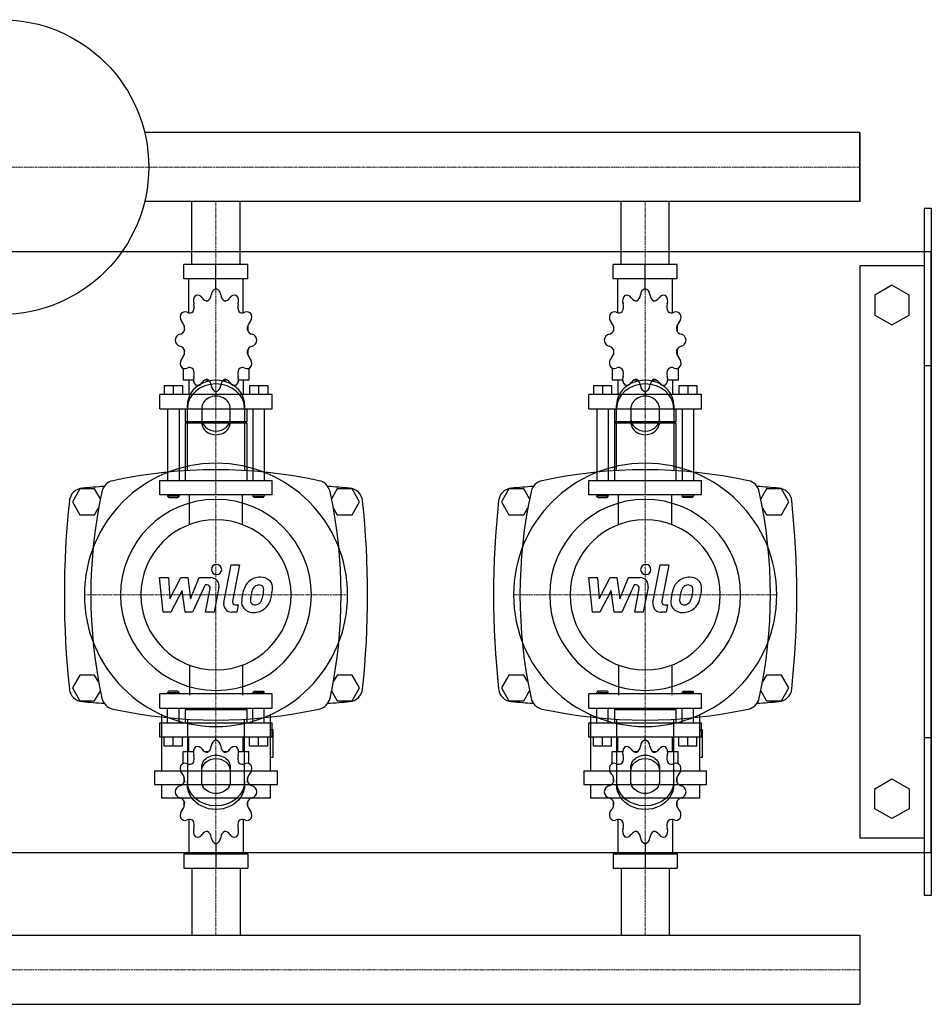
# Model space of a CAD drawing. Extents: x -330 to 950, y -316 to 372.
# Drawn here: x 313 to 950, y -316 to 372 of the extents above; entities that cross this region are included whole.
import ezdxf

# ---------------------------------------------------------------- set-up
doc = ezdxf.new("R2010")
doc.units = 0
doc.linetypes.add('DASHDOT', pattern=[1, 0.5, -0.25, 0, -0.25])
doc.layers.get('0').update_dxf_attribs({"color": 124})
doc.layers.add('CP_AXIS', color=143, linetype='DASHDOT', lineweight=18)
doc.layers.add('CP_DETAL', color=33, linetype='Continuous')

msp = doc.modelspace()

# ---------------------------------------------------------------- linework, layer by layer
for p, q in [((900, 293.15), (400.13, 293.15)), ((900, 244.85), (900, 293.15)), ((900, 293.15), (900, 293.15)), ((900, 293.15), (900, 244.85)), ((900, 293.15), (900, 244.85)), ((900, 244.85), (400.13, 244.85)), ((433.15, 201), (433.15, 244.85)), ((466.85, 201), (466.85, 244.85)), ((733.15, 201), (733.15, 244.85)), ((766.85, 201), (766.85, 244.85)), ((900, 244.85), (900, 244.85)), ((945, 240), (945, -240)), ((950, 240), (945, 240)), ((950, 240), (950, -240)), ((-300, 210), (950, 210)), ((950, -210), (950, 210)), ((472.37, 201), (427.63, 201)), ((427.63, 191), (427.63, 201)), ((450, 184), (450, 201)), ((472.37, 191), (472.37, 201)), ((772.37, 201), (727.63, 201)), ((727.63, 191), (727.63, 201)), ((750, 184), (750, 201)), ((772.37, 191), (772.37, 201)), ((900, 200), (900, -200)), ((945, 200), (900, 200)), ((472.37, 191), (427.63, 191)), ((430.92, 167.12), (430.92, 191)), ((450, 184), (450, 186)), ((469.08, 167.12), (469.08, 191)), ((772.37, 191), (727.63, 191)), ((730.92, 167.12), (730.92, 191)), ((750, 184), (750, 186)), ((769.08, 167.12), (769.08, 191)), ((922.5, 186.36), (910.5, 179.43)), ((934.5, 179.43), (922.5, 186.36)), ((910.5, 179.43), (910.5, 165.57)), ((934.5, 165.57), (934.5, 179.43)), ((910.5, 165.57), (922.5, 158.64)), ((922.5, 158.64), (934.5, 165.57)), ((427.81, 158.11), (427.75, 158)), ((427.85, 158), (427.75, 158)), ((427.75, 158), (427.75, 154.5)), ((472.25, 158), (472.15, 158)), ((472.19, 158.11), (472.25, 158)), ((472.25, 158), (472.25, 154.5)), ((727.81, 158.11), (727.75, 158)), ((727.85, 158), (727.75, 158)), ((727.75, 158), (727.75, 154.5)), ((772.25, 158), (772.15, 158)), ((772.19, 158.11), (772.25, 158)), ((772.25, 158), (772.25, 154.5)), ((427.75, 141.5), (427.75, 137.7)), ((427.75, 138), (427.85, 138)), ((427.81, 137.89), (427.75, 138)), ((472.15, 138), (472.25, 138)), ((472.19, 137.89), (472.25, 138)), ((472.25, 141.5), (472.25, 137.7)), ((727.75, 141.5), (727.75, 137.7)), ((727.75, 138), (727.85, 138)), ((727.81, 137.89), (727.75, 138)), ((772.15, 138), (772.25, 138)), ((772.19, 137.89), (772.25, 138)), ((772.25, 141.5), (772.25, 137.7)), ((426.95, 128.45), (426.95, 120)), ((473.05, 128.45), (473.05, 120)), ((726.95, 128.45), (726.95, 120)), ((773.05, 128.45), (773.05, 120)), ((950, 130), (945, 130)), ((434.26, 120), (426.95, 120)), ((430.92, 120), (430.92, 110)), ((444.83, 120), (441.81, 120)), ((458.19, 120), (455.17, 120)), ((473.05, 120), (465.74, 120)), ((469.08, 120), (469.08, 110)), ((734.26, 120), (726.95, 120)), ((730.92, 120), (730.92, 110)), ((744.83, 120), (741.81, 120)), ((758.19, 120), (755.17, 120)), ((773.05, 120), (765.74, 120)), ((769.08, 120), (769.08, 110)), ((413.84, 116.4), (426.55, 116.4)), ((413.84, 116.4), (413.84, 110)), ((420.19, 116.4), (420.19, 110)), ((426.55, 116.4), (426.55, 110)), ((450, 112), (450, 110)), ((473.45, 116.4), (473.45, 110)), ((473.45, 116.4), (486.16, 116.4)), ((479.81, 116.4), (479.81, 110)), ((486.16, 116.4), (486.16, 110)), ((713.84, 116.4), (726.55, 116.4)), ((713.84, 116.4), (713.84, 110)), ((720.19, 116.4), (720.19, 110)), ((726.55, 116.4), (726.55, 110)), ((750, 112), (750, 110)), ((773.45, 116.4), (773.45, 110)), ((773.45, 116.4), (786.16, 116.4)), ((779.81, 116.4), (779.81, 110)), ((786.16, 116.4), (786.16, 110)), ((489.34, 110), (410.66, 110)), ((410.66, 100), (410.66, 110)), ((489.34, 100), (489.34, 110)), ((789.34, 110), (710.66, 110)), ((710.66, 100), (710.66, 110)), ((789.34, 100), (789.34, 110)), ((410.66, 100), (489.34, 100)), ((416.22, 100), (416.22, 50)), ((424.17, 100), (424.17, 50)), ((428.54, 100), (428.54, 91)), ((430, 56.91), (430, 102.68)), ((440, 100.18), (440, 90.62)), ((460, 90.62), (460, 100.18)), ((470, 102.68), (470, 56.91)), ((471.46, 100), (471.46, 91)), ((475.83, 100), (475.83, 50)), ((483.78, 100), (483.78, 50)), ((710.66, 100), (789.34, 100)), ((716.22, 100), (716.22, 50)), ((724.17, 100), (724.17, 50)), ((728.54, 100), (728.54, 91)), ((730, 56.91), (730, 102.68)), ((740, 100.18), (740, 90.62)), ((760, 90.62), (760, 100.18)), ((770, 102.68), (770, 56.91)), ((771.46, 100), (771.46, 91)), ((775.83, 100), (775.83, 50)), ((783.78, 100), (783.78, 50)), ((471.46, 91), (428.54, 91)), ((429.33, 90), (428.54, 91)), ((471.46, 90), (428.54, 90)), ((428.54, 90), (428.54, 50)), ((470.67, 90), (471.46, 91)), ((471.46, 90), (471.46, 50)), ((771.46, 91), (728.54, 91)), ((729.33, 90), (728.54, 91)), ((771.46, 90), (728.54, 90)), ((728.54, 90), (728.54, 50)), ((770.67, 90), (771.46, 91)), ((771.46, 90), (771.46, 50)), ((410.66, 50), (489.34, 50)), ((410.66, 40), (410.66, 50)), ((489.34, 40), (489.34, 50)), ((710.66, 50), (789.34, 50)), ((710.66, 40), (710.66, 50)), ((789.34, 40), (789.34, 50)), ((354.8, 44), (349.61, 35)), ((365.2, 44), (354.8, 44)), ((369.18, 37.1), (365.2, 44)), ((534.8, 44), (530.82, 37.1)), ((545.2, 44), (534.8, 44)), ((550.39, 35), (545.2, 44)), ((654.8, 44), (649.61, 35)), ((665.2, 44), (654.8, 44)), ((669.18, 37.1), (665.2, 44)), ((834.8, 44), (830.82, 37.1)), ((845.2, 44), (834.8, 44)), ((850.39, 35), (845.2, 44)), ((349.61, 35), (354.8, 26)), ((489.34, 40), (410.66, 40)), ((416.22, 40), (416.22, 39)), ((424.17, 39), (416.22, 39)), ((417.02, 38), (416.22, 39)), ((417.02, 38), (423.37, 38)), ((423.37, 38), (424.17, 39)), ((424.17, 40), (424.17, 39)), ((475.83, 40), (475.83, 39)), ((475.83, 39), (483.78, 39)), ((476.63, 38), (475.83, 39)), ((482.98, 38), (476.63, 38)), ((482.98, 38), (483.78, 39)), ((483.78, 40), (483.78, 39)), ((545.2, 26), (550.39, 35)), ((649.61, 35), (654.8, 26)), ((789.34, 40), (710.66, 40)), ((716.22, 40), (716.22, 39)), ((724.17, 39), (716.22, 39)), ((717.02, 38), (716.22, 39)), ((717.02, 38), (723.37, 38)), ((723.37, 38), (724.17, 39)), ((724.17, 40), (724.17, 39)), ((775.83, 40), (775.83, 39)), ((775.83, 39), (783.78, 39)), ((776.63, 38), (775.83, 39)), ((782.98, 38), (776.63, 38)), ((782.98, 38), (783.78, 39)), ((783.78, 40), (783.78, 39)), ((845.2, 26), (850.39, 35)), ((365.2, 26), (367.98, 30.82)), ((532.02, 30.82), (534.8, 26)), ((665.2, 26), (667.98, 30.82)), ((832.02, 30.82), (834.8, 26)), ((354.8, 26), (365.2, 26)), ((534.8, 26), (545.2, 26)), ((654.8, 26), (665.2, 26)), ((834.8, 26), (845.2, 26)), ((354.8, -86), (349.61, -95)), ((365.2, -86), (354.8, -86)), ((367.98, -90.82), (365.2, -86)), ((534.8, -86), (532.02, -90.82)), ((545.2, -86), (534.8, -86)), ((550.39, -95), (545.2, -86)), ((654.8, -86), (649.61, -95)), ((665.2, -86), (654.8, -86)), ((667.98, -90.82), (665.2, -86)), ((834.8, -86), (832.02, -90.82)), ((845.2, -86), (834.8, -86)), ((850.39, -95), (845.2, -86)), ((349.61, -95), (354.8, -104)), ((545.2, -104), (550.39, -95)), ((649.61, -95), (654.8, -104)), ((845.2, -104), (850.39, -95)), ((365.2, -104), (369.18, -97.1)), ((489.34, -99.21), (410.66, -99.21)), ((410.66, -109.28), (410.66, -99.21)), ((417.02, -97.2), (416.22, -98.2)), ((416.22, -98.2), (424.17, -98.2)), ((416.22, -99.21), (416.22, -98.2)), ((423.37, -97.2), (417.02, -97.2)), ((423.37, -97.2), (424.17, -98.2)), ((424.17, -99.21), (424.17, -98.2)), ((476.63, -97.2), (475.83, -98.2)), ((483.78, -98.2), (475.83, -98.2)), ((475.83, -99.21), (475.83, -98.2)), ((476.63, -97.2), (482.98, -97.2)), ((482.98, -97.2), (483.78, -98.2)), ((483.78, -99.21), (483.78, -98.2)), ((489.34, -109.28), (489.34, -99.21)), ((530.82, -97.1), (534.8, -104)), ((665.2, -104), (669.18, -97.1)), ((789.34, -99.21), (710.66, -99.21)), ((710.66, -109.28), (710.66, -99.21)), ((717.02, -97.2), (716.22, -98.2)), ((716.22, -98.2), (724.17, -98.2)), ((716.22, -99.21), (716.22, -98.2)), ((723.37, -97.2), (717.02, -97.2)), ((723.37, -97.2), (724.17, -98.2)), ((724.17, -99.21), (724.17, -98.2)), ((776.63, -97.2), (775.83, -98.2)), ((783.78, -98.2), (775.83, -98.2)), ((775.83, -99.21), (775.83, -98.2)), ((776.63, -97.2), (782.98, -97.2)), ((782.98, -97.2), (783.78, -98.2)), ((783.78, -99.21), (783.78, -98.2)), ((789.34, -109.28), (789.34, -99.21)), ((830.82, -97.1), (834.8, -104)), ((354.8, -104), (365.2, -104)), ((410.66, -109.28), (489.34, -109.28)), ((416.22, -119.34), (416.22, -109.28)), ((424.17, -119.34), (424.17, -109.28)), ((429.33, -109.28), (428.54, -110.28)), ((470.67, -109.28), (471.46, -110.28)), ((475.83, -119.34), (475.83, -109.28)), ((483.78, -119.34), (483.78, -109.28)), ((534.8, -104), (545.2, -104)), ((654.8, -104), (665.2, -104)), ((710.66, -109.28), (789.34, -109.28)), ((716.22, -119.34), (716.22, -109.28)), ((724.17, -119.34), (724.17, -109.28)), ((729.33, -109.28), (728.54, -110.28)), ((770.67, -109.28), (771.46, -110.28)), ((775.83, -119.34), (775.83, -109.28)), ((783.78, -119.34), (783.78, -109.28)), ((834.8, -104), (845.2, -104)), ((411.82, -113.7), (411.82, -152.98)), ((471.46, -110.28), (428.54, -110.28)), ((428.54, -110.28), (428.54, -119.34)), ((430, -116.91), (430, -162.68)), ((470, -162.68), (470, -116.91)), ((471.46, -110.28), (471.46, -119.34)), ((488.18, -152.98), (488.18, -113.7)), ((711.82, -113.7), (711.82, -152.98)), ((771.46, -110.28), (728.54, -110.28)), ((728.54, -110.28), (728.54, -119.34)), ((730, -116.91), (730, -162.68)), ((770, -162.68), (770, -116.91)), ((771.46, -110.28), (771.46, -119.34)), ((788.18, -152.98), (788.18, -113.7)), ((410.66, -119.34), (489.34, -119.34)), ((410.66, -129.41), (410.66, -119.34)), ((489.34, -129.41), (489.34, -119.34)), ((710.66, -119.34), (789.34, -119.34)), ((710.66, -129.41), (710.66, -119.34)), ((789.34, -129.41), (789.34, -119.34)), ((489.34, -129.41), (410.66, -129.41)), ((413.84, -135.85), (413.84, -129.41)), ((420.19, -135.85), (420.19, -129.41)), ((426.55, -135.85), (426.55, -129.41)), ((430.92, -139.47), (430.92, -129.41)), ((450, -131.42), (450, -129.41)), ((469.08, -139.47), (469.08, -129.41)), ((473.45, -135.85), (473.45, -129.41)), ((479.81, -135.85), (479.81, -129.41)), ((486.16, -135.85), (486.16, -129.41)), ((490.09, -124.38), (488.18, -124.38)), ((490.09, -143.45), (490.09, -124.38)), ((789.34, -129.41), (710.66, -129.41)), ((713.84, -135.85), (713.84, -129.41)), ((720.19, -135.85), (720.19, -129.41)), ((726.55, -135.85), (726.55, -129.41)), ((730.92, -139.47), (730.92, -129.41)), ((750, -131.42), (750, -129.41)), ((769.08, -139.47), (769.08, -129.41)), ((773.45, -135.85), (773.45, -129.41)), ((779.81, -135.85), (779.81, -129.41)), ((786.16, -135.85), (786.16, -129.41)), ((790.09, -124.38), (788.18, -124.38)), ((790.09, -143.45), (790.09, -124.38)), ((950, -130), (945, -130)), ((426.55, -135.85), (413.84, -135.85)), ((486.16, -135.85), (473.45, -135.85)), ((726.55, -135.85), (713.84, -135.85)), ((786.16, -135.85), (773.45, -135.85)), ((426.95, -139.47), (434.26, -139.47)), ((426.95, -147.97), (426.95, -139.47)), ((441.81, -139.47), (444.83, -139.47)), ((455.17, -139.47), (458.19, -139.47)), ((465.74, -139.47), (473.05, -139.47)), ((473.05, -147.97), (473.05, -139.47)), ((488.18, -143.45), (490.09, -143.45)), ((726.95, -139.47), (734.26, -139.47)), ((726.95, -147.97), (726.95, -139.47)), ((741.81, -139.47), (744.83, -139.47)), ((755.17, -139.47), (758.19, -139.47)), ((765.74, -139.47), (773.05, -139.47)), ((773.05, -147.97), (773.05, -139.47)), ((788.18, -143.45), (790.09, -143.45)), ((440, -160.18), (440, -150.62)), ((460, -150.62), (460, -160.18)), ((740, -160.18), (740, -150.62)), ((760, -150.62), (760, -160.18)), ((407.05, -152.98), (492.95, -152.98)), ((407.05, -152.98), (407.05, -162.52)), ((427.75, -161.11), (427.75, -157.28)), ((472.25, -161.11), (472.25, -157.28)), ((492.95, -162.52), (492.95, -152.98)), ((707.05, -152.98), (792.95, -152.98)), ((707.05, -152.98), (707.05, -162.52)), ((727.75, -161.11), (727.75, -157.28)), ((772.25, -161.11), (772.25, -157.28)), ((792.95, -162.52), (792.95, -152.98)), ((407.05, -162.52), (492.95, -162.52)), ((411.82, -162.52), (411.82, -172.05)), ((488.18, -172.05), (488.18, -162.52)), ((707.05, -162.52), (792.95, -162.52)), ((711.82, -162.52), (711.82, -172.05)), ((788.18, -172.05), (788.18, -162.52)), ((910.5, -165.57), (922.5, -158.64)), ((922.5, -158.64), (934.5, -165.57)), ((910.5, -179.43), (910.5, -165.57)), ((934.5, -165.57), (934.5, -179.43)), ((488.18, -172.05), (411.82, -172.05)), ((427.75, -177.72), (427.75, -174.2)), ((427.75, -177.72), (427.85, -177.72)), ((427.81, -177.83), (427.75, -177.72)), ((472.15, -177.72), (472.25, -177.72)), ((472.19, -177.83), (472.25, -177.72)), ((472.25, -177.72), (472.25, -174.2)), ((788.18, -172.05), (711.82, -172.05)), ((727.75, -177.72), (727.75, -174.2)), ((727.75, -177.72), (727.85, -177.72)), ((727.81, -177.83), (727.75, -177.72)), ((772.15, -177.72), (772.25, -177.72)), ((772.19, -177.83), (772.25, -177.72)), ((772.25, -177.72), (772.25, -174.2)), ((922.5, -186.36), (910.5, -179.43)), ((934.5, -179.43), (922.5, -186.36)), ((430.92, -186.9), (430.92, -210.93)), ((469.08, -186.9), (469.08, -210.93)), ((730.92, -186.9), (730.92, -210.93)), ((769.08, -186.9), (769.08, -210.93)), ((450, -203.89), (450, -221)), ((750, -203.89), (750, -221)), ((945, -200), (900, -200)), ((-300, -210), (950, -210)), ((427.63, -210.93), (427.63, -221)), ((427.63, -210.93), (472.37, -210.93)), ((472.37, -210.93), (472.37, -221)), ((727.63, -210.93), (727.63, -221)), ((727.63, -210.93), (772.37, -210.93)), ((772.37, -210.93), (772.37, -221)), ((427.63, -221), (472.37, -221)), ((433.15, -221), (433.15, -267.85)), ((466.85, -221), (466.85, -267.85)), ((727.63, -221), (772.37, -221)), ((733.15, -221), (733.15, -267.85)), ((766.85, -221), (766.85, -267.85)), ((950, -240), (945, -240)), ((0, -267.85), (900, -267.85)), ((900, -267.85), (900, -316.15)), ((900, -267.85), (900, -267.85)), ((900, -267.85), (900, -316.15)), ((900, -267.85), (900, -316.15)), ((0, -316.15), (900, -316.15)), ((900, -316.15), (900, -316.15))]:
    msp.add_line(p, q)
at = {"extrusion": (0, 0, -1)}
for p, q in [((431.45, 19.11), (431.45, 40)), ((468.55, 19.11), (468.55, 40)), ((731.45, 19.11), (731.45, 40)), ((768.55, 19.11), (768.55, 40)), ((431.45, -79.11), (431.45, -100)), ((468.55, -79.11), (468.55, -100)), ((731.45, -79.11), (731.45, -100)), ((768.55, -79.11), (768.55, -100))]:
    msp.add_line(p, q, dxfattribs=at)
msp.add_circle((300, 269), 103)
for centre, radius, start, end in [((450, -282.81), 340.31, 77.76543, 102.23457), ((750, -282.81), 340.31, 77.76543, 102.23457), ((380, 40), 10, 102.23457, 167.76543), ((520, 40), 10, 12.23457, 77.76543), ((680, 40), 10, 102.23457, 167.76543), ((820, 40), 10, 12.23457, 77.76543), ((357.44, 34.66), 10, 94.75692, 173.90284), ((450, -1077.6), 1126.1, 93.97964, 94.75692), ((702.81, -30), 340.31, 167.76543, 192.23457), ((450, -1077.6), 1126.1, 85.24308, 86.02036), ((197.19, -30), 340.31, 347.76543, 12.23457), ((542.56, 34.66), 10, 6.09716, 85.24308), ((657.44, 34.66), 10, 94.75692, 173.90284), ((750, -1077.6), 1126.1, 93.97964, 94.75692), ((1002.81, -30), 340.31, 167.76543, 192.23457), ((750, -1077.6), 1126.1, 85.24308, 86.02036), ((497.19, -30), 340.31, 347.76543, 12.23457), ((842.56, 34.66), 10, 6.09716, 85.24308), ((962.73, -30), 618.72, 173.90284, 186.09716), ((-62.73, -30), 618.72, 353.90284, 6.09716), ((1262.72, -30), 618.72, 173.90284, 186.09716), ((237.27, -30), 618.72, 353.90284, 6.09716), ((357.44, -94.66), 10, 186.09716, 265.24308), ((542.56, -94.66), 10, 274.75692, 353.90284), ((657.44, -94.66), 10, 186.09716, 265.24308), ((842.56, -94.66), 10, 274.75692, 353.90284), ((380, -100), 10, 192.23457, 257.76543), ((520, -100), 10, 282.23457, 347.76543), ((680, -100), 10, 192.23457, 257.76543), ((820, -100), 10, 282.23457, 347.76543), ((450, 1017.6), 1126.1, 265.24308, 266.02036), ((450, 222.81), 340.31, 257.76543, 282.23457), ((450, 1017.6), 1126.1, 273.97964, 274.75692), ((750, 1017.6), 1126.1, 265.24308, 266.02036), ((750, 222.81), 340.31, 257.76543, 282.23457), ((750, 1017.6), 1126.1, 273.97964, 274.75692)]:
    msp.add_arc(centre, radius, start, end)
for centre, major_axis, ratio, start_param, end_param in [((438.19, 175.29), (0, 5), 0.794811, 0.679978, 1.960955), ((437.12, 174.51), (0, 5), 0.794811, -0.913757, 0.36722), ((442.48, 180.44), (0, 5.33), 0.794811, 3.543217, 4.578949), ((450.62, 179.06), (0, 5), 0.794811, 0.156379, 1.437356), ((449.38, 179.06), (0, 5), 0.794811, -1.437356, -0.156379), ((457.52, 180.44), (0, 5.33), 0.794811, 1.704237, 2.739969), ((462.88, 174.51), (0, 5), 0.794811, -0.36722, 0.913757), ((461.81, 175.29), (0, 5), 0.794811, 4.322231, 5.603208), ((738.19, 175.29), (0, 5), 0.794811, 0.679978, 1.960955), ((737.12, 174.51), (0, 5), 0.794811, -0.913757, 0.36722), ((742.48, 180.44), (0, 5.33), 0.794811, 3.543217, 4.578949), ((750.62, 179.06), (0, 5), 0.794811, 0.156379, 1.437356), ((749.38, 179.06), (0, 5), 0.794811, -1.437356, -0.156379), ((757.52, 180.44), (0, 5.33), 0.794811, 1.704237, 2.739969), ((762.88, 174.51), (0, 5), 0.794811, -0.36722, 0.913757), ((761.81, 175.29), (0, 5), 0.794811, 4.322231, 5.603208), ((430.6, 171.36), (0, 5.33), 0.794811, 4.066815, 5.102547), ((443.62, 180.82), (0, 5.33), 0.794811, 2.227836, 3.263568), ((456.38, 180.82), (0, 5.33), 0.794811, 3.019618, 4.05535), ((469.4, 171.36), (0, 5.33), 0.794811, 1.180638, 2.21637), ((730.6, 171.36), (0, 5.33), 0.794811, 4.066815, 5.102547), ((743.62, 180.82), (0, 5.33), 0.794811, 2.227836, 3.263568), ((756.38, 180.82), (0, 5.33), 0.794811, 3.019618, 4.05535), ((769.4, 171.36), (0, 5.33), 0.794811, 1.180638, 2.21637), ((428.93, 164.2), (0, 5), 0.794811, 1.203577, 2.484554), ((428.31, 162.86), (0, 5), 0.794811, -0.390158, 0.890819), ((431.43, 172.41), (0, 5.33), 0.794811, 2.751434, 3.787166), ((468.57, 172.41), (0, 5.33), 0.794811, 2.496019, 3.531751), ((471.69, 162.86), (0, 5), 0.794811, -0.890819, 0.390158), ((471.07, 164.2), (0, 5), 0.794811, 3.798632, 5.079609), ((728.93, 164.2), (0, 5), 0.794811, 1.203577, 2.484554), ((728.31, 162.86), (0, 5), 0.794811, -0.390158, 0.890819), ((731.43, 172.41), (0, 5.33), 0.794811, 2.751434, 3.787166), ((768.57, 172.41), (0, 5.33), 0.794811, 2.496019, 3.531751), ((771.69, 162.86), (0, 5), 0.794811, -0.890819, 0.390158), ((771.07, 164.2), (0, 5), 0.794811, 3.798632, 5.079609), ((423.91, 156.02), (0, 5.33), 0.794811, 4.590414, 5.626146), ((476.09, 156.02), (0, 5.33), 0.794811, 0.657039, 1.692771), ((723.91, 156.02), (0, 5.33), 0.794811, 4.590414, 5.626146), ((776.09, 156.02), (0, 5.33), 0.794811, 0.657039, 1.692771), ((425.31, 147.22), (0, 5), 0.794811, 0.133441, 1.414417), ((424.22, 157.46), (0, 5.33), 0.794811, 3.275033, 4.310765), ((475.78, 157.46), (0, 5.33), 0.794811, 1.97242, 3.008152), ((474.69, 147.22), (0, 5), 0.794811, -1.414417, -0.13344), ((725.31, 147.22), (0, 5), 0.794811, 0.133441, 1.414417), ((724.22, 157.46), (0, 5.33), 0.794811, 3.275033, 4.310765), ((775.78, 157.46), (0, 5.33), 0.794811, 1.97242, 3.008152), ((774.69, 147.22), (0, 5), 0.794811, -1.414417, -0.13344), ((425.31, 148.78), (0, 5), 0.794811, 1.727175, 3.008152), ((474.69, 148.78), (0, 5), 0.794811, 3.275033, 4.55601), ((725.31, 148.78), (0, 5), 0.794811, 1.727175, 3.008152), ((774.69, 148.78), (0, 5), 0.794811, 3.275033, 4.55601), ((424.22, 138.54), (0, 5.33), 0.794811, -1.169172, -0.13344), ((423.91, 139.98), (0, 5.33), 0.794811, 3.798632, 4.834364), ((476.09, 139.98), (0, 5.33), 0.794811, 1.448822, 2.484553), ((475.78, 138.54), (0, 5.33), 0.794811, 0.13344, 1.169172), ((724.22, 138.54), (0, 5.33), 0.794811, -1.169172, -0.13344), ((723.91, 139.98), (0, 5.33), 0.794811, 3.798632, 4.834364), ((776.09, 139.98), (0, 5.33), 0.794811, 1.448822, 2.484553), ((775.78, 138.54), (0, 5.33), 0.794811, 0.13344, 1.169172), ((428.93, 131.8), (0, 5), 0.794811, 0.657039, 1.938016), ((471.07, 131.8), (0, 5), 0.794811, 4.345169, 5.626146), ((728.93, 131.8), (0, 5), 0.794811, 0.657039, 1.938016), ((771.07, 131.8), (0, 5), 0.794811, 4.345169, 5.626146), ((428.31, 133.14), (0, 5), 0.794811, 2.250774, 3.531751), ((431.43, 123.59), (0, 5.33), 0.794811, -0.645574, 0.390158), ((430.6, 124.64), (0, 5.33), 0.794811, 4.322231, 5.357963), ((469.4, 124.64), (0, 5.33), 0.794811, 0.925223, 1.960955), ((468.57, 123.59), (0, 5.33), 0.794811, -0.390158, 0.645574), ((471.69, 133.14), (0, 5), 0.794811, 2.751434, 4.032411), ((728.31, 133.14), (0, 5), 0.794811, 2.250774, 3.531751), ((731.43, 123.59), (0, 5.33), 0.794811, -0.645574, 0.390158), ((730.6, 124.64), (0, 5.33), 0.794811, 4.322231, 5.357963), ((769.4, 124.64), (0, 5.33), 0.794811, 0.925223, 1.960955), ((768.57, 123.59), (0, 5.33), 0.794811, -0.390158, 0.645574), ((771.69, 133.14), (0, 5), 0.794811, 2.751434, 4.032411), ((450, 102.68), (20, 0), 0.866025, 0, 3.141593), ((450, 100.18), (-20, 0), 0.866025, 3.141593, 6.283185), ((438.19, 120.71), (0, 5), 0.794811, 1.180638, 2.461615), ((437.12, 121.49), (0, 5), 0.794811, 2.774373, 4.05535), ((443.62, 115.18), (0, 5.33), 0.794811, -0.121975, 0.913757), ((442.48, 115.56), (0, 5.33), 0.794811, -1.437356, -0.401624), ((457.52, 115.56), (0, 5.33), 0.794811, 0.401624, 1.437356), ((456.38, 115.18), (0, 5.33), 0.794811, -0.913757, 0.121975), ((462.88, 121.49), (0, 5), 0.794811, 2.227836, 3.508812), ((461.81, 120.71), (0, 5), 0.794811, 3.82157, 5.102547), ((750, 102.68), (20, 0), 0.866025, 0, 3.141593), ((750, 100.18), (-20, 0), 0.866025, 3.141593, 6.283185), ((738.19, 120.71), (0, 5), 0.794811, 1.180638, 2.461615), ((737.12, 121.49), (0, 5), 0.794811, 2.774373, 4.05535), ((743.62, 115.18), (0, 5.33), 0.794811, -0.121975, 0.913757), ((742.48, 115.56), (0, 5.33), 0.794811, -1.437356, -0.401624), ((757.52, 115.56), (0, 5.33), 0.794811, 0.401624, 1.437356), ((756.38, 115.18), (0, 5.33), 0.794811, -0.913757, 0.121975), ((762.88, 121.49), (0, 5), 0.794811, 2.227836, 3.508812), ((761.81, 120.71), (0, 5), 0.794811, 3.82157, 5.102547), ((450.62, 116.94), (0, 5), 0.794811, 1.704237, 2.985214), ((449.38, 116.94), (0, 5), 0.794811, 3.297972, 4.578949), ((750.62, 116.94), (0, 5), 0.794811, 1.704237, 2.985214), ((749.38, 116.94), (0, 5), 0.794811, 3.297972, 4.578949), ((450, 100.18), (10, 0), 0.866025, 0, 3.141593), ((750, 100.18), (10, 0), 0.866025, 0, 3.141593), ((450, 93.12), (10, 0), 0.866025, 3.141593, 6.283185), ((450, 90.62), (-10, 0), 0.866025, 0, 3.141593), ((750, 93.12), (10, 0), 0.866025, 3.141593, 6.283185), ((750, 90.62), (-10, 0), 0.866025, 0, 3.141593), ((450, -30), (-65.05, 65.05), 1, 3.926991, 10.210176), ((750, -30), (65.05, 65.05), 1, 5.497787, 11.780972), ((450, -30), (-47.19, 47.19), 1, 3.926991, 10.210176), ((750, -30), (47.19, 47.19), 1, 5.497787, 11.780972), ((450, -30), (-37.12, 37.12), 1, 3.926991, 10.210176), ((750, -30), (-37.12, 37.12), 1, 3.926991, 10.210176), ((438.19, -140.19), (0, 5.03), 0.789657, 0.679978, 1.960955), ((437.12, -140.97), (0, 5.03), 0.789657, -0.913757, 0.36722), ((442.48, -135.01), (0, 5.37), 0.789657, 3.543217, 4.578949), ((450.62, -136.39), (0, 5.03), 0.789657, 0.156379, 1.437356), ((449.38, -136.39), (0, 5.03), 0.789657, -1.437356, -0.156379), ((457.52, -135.01), (0, 5.37), 0.789657, 1.704237, 2.739969), ((462.88, -140.97), (0, 5.03), 0.789657, -0.36722, 0.913757), ((461.81, -140.19), (0, 5.03), 0.789657, 4.322231, 5.603208), ((738.19, -140.19), (0, 5.03), 0.789657, 0.679978, 1.960955), ((737.12, -140.97), (0, 5.03), 0.789657, -0.913757, 0.36722), ((742.48, -135.01), (0, 5.37), 0.789657, 3.543217, 4.578949), ((750.62, -136.39), (0, 5.03), 0.789657, 0.156379, 1.437356), ((749.38, -136.39), (0, 5.03), 0.789657, -1.437356, -0.156379), ((757.52, -135.01), (0, 5.37), 0.789657, 1.704237, 2.739969), ((762.88, -140.97), (0, 5.03), 0.789657, -0.36722, 0.913757), ((761.81, -140.19), (0, 5.03), 0.789657, 4.322231, 5.603208), ((430.6, -144.14), (0, 5.37), 0.789657, 4.066815, 5.102547), ((443.62, -134.62), (0, 5.37), 0.789657, 2.227836, 3.263568), ((456.38, -134.62), (0, 5.37), 0.789657, 3.019618, 4.05535), ((469.4, -144.14), (0, 5.37), 0.789657, 1.180638, 2.21637), ((730.6, -144.14), (0, 5.37), 0.789657, 4.066815, 5.102547), ((743.62, -134.62), (0, 5.37), 0.789657, 2.227836, 3.263568), ((756.38, -134.62), (0, 5.37), 0.789657, 3.019618, 4.05535), ((769.4, -144.14), (0, 5.37), 0.789657, 1.180638, 2.21637), ((428.93, -151.34), (0, 5.03), 0.789657, 1.203577, 2.484554), ((428.31, -152.7), (0, 5.03), 0.789657, -0.390158, 0.890819), ((431.43, -143.08), (0, 5.37), 0.789657, 2.751434, 3.787166), ((468.57, -143.08), (0, 5.37), 0.789657, 2.496019, 3.531751), ((471.69, -152.7), (0, 5.03), 0.789657, -0.890819, 0.390158), ((471.07, -151.34), (0, 5.03), 0.789657, 3.798632, 5.079609), ((728.93, -151.34), (0, 5.03), 0.789657, 1.203577, 2.484554), ((728.31, -152.7), (0, 5.03), 0.789657, -0.390158, 0.890819), ((731.43, -143.08), (0, 5.37), 0.789657, 2.751434, 3.787166), ((768.57, -143.08), (0, 5.37), 0.789657, 2.496019, 3.531751), ((771.69, -152.7), (0, 5.03), 0.789657, -0.890819, 0.390158), ((771.07, -151.34), (0, 5.03), 0.789657, 3.798632, 5.079609), ((423.91, -159.58), (0, 5.37), 0.789657, 4.590414, 5.626146), ((476.09, -159.58), (0, 5.37), 0.789657, 0.657039, 1.692771), ((723.91, -159.58), (0, 5.37), 0.789657, 4.590414, 5.626146), ((776.09, -159.58), (0, 5.37), 0.789657, 0.657039, 1.692771), ((425.31, -168.44), (0, 5.03), 0.789657, 0.133441, 1.414417), ((424.22, -158.13), (0, 5.37), 0.789657, 3.275033, 4.310765), ((475.78, -158.13), (0, 5.37), 0.789657, 1.97242, 3.008152), ((474.69, -168.44), (0, 5.03), 0.789657, -1.414417, -0.13344), ((725.31, -168.44), (0, 5.03), 0.789657, 0.133441, 1.414417), ((724.22, -158.13), (0, 5.37), 0.789657, 3.275033, 4.310765), ((775.78, -158.13), (0, 5.37), 0.789657, 1.97242, 3.008152), ((774.69, -168.44), (0, 5.03), 0.789657, -1.414417, -0.13344), ((425.31, -166.87), (0, 5.03), 0.789657, 1.727175, 3.008152), ((424.22, -177.18), (0, 5.37), 0.789657, -1.169172, -0.13344), ((475.78, -177.18), (0, 5.37), 0.789657, 0.13344, 1.169172), ((474.69, -166.87), (0, 5.03), 0.789657, 3.275033, 4.55601), ((725.31, -166.87), (0, 5.03), 0.789657, 1.727175, 3.008152), ((724.22, -177.18), (0, 5.37), 0.789657, -1.169172, -0.13344), ((775.78, -177.18), (0, 5.37), 0.789657, 0.13344, 1.169172), ((774.69, -166.87), (0, 5.03), 0.789657, 3.275033, 4.55601), ((423.91, -175.73), (0, 5.37), 0.789657, 3.798632, 4.834364), ((476.09, -175.73), (0, 5.37), 0.789657, 1.448822, 2.484553), ((723.91, -175.73), (0, 5.37), 0.789657, 3.798632, 4.834364), ((776.09, -175.73), (0, 5.37), 0.789657, 1.448822, 2.484553), ((428.93, -183.96), (0, 5.03), 0.789657, 0.657039, 1.938016), ((428.31, -182.61), (0, 5.03), 0.789657, 2.250774, 3.531751), ((471.69, -182.61), (0, 5.03), 0.789657, 2.751434, 4.032411), ((471.07, -183.96), (0, 5.03), 0.789657, 4.345169, 5.626146), ((728.93, -183.96), (0, 5.03), 0.789657, 0.657039, 1.938016), ((728.31, -182.61), (0, 5.03), 0.789657, 2.250774, 3.531751), ((771.69, -182.61), (0, 5.03), 0.789657, 2.751434, 4.032411), ((771.07, -183.96), (0, 5.03), 0.789657, 4.345169, 5.626146), ((431.43, -192.22), (0, 5.37), 0.789657, -0.645574, 0.390158), ((430.6, -191.17), (0, 5.37), 0.789657, 4.322231, 5.357963), ((469.4, -191.17), (0, 5.37), 0.789657, 0.925223, 1.960955), ((468.57, -192.22), (0, 5.37), 0.789657, -0.390158, 0.645574), ((731.43, -192.22), (0, 5.37), 0.789657, -0.645574, 0.390158), ((730.6, -191.17), (0, 5.37), 0.789657, 4.322231, 5.357963), ((769.4, -191.17), (0, 5.37), 0.789657, 0.925223, 1.960955), ((768.57, -192.22), (0, 5.37), 0.789657, -0.390158, 0.645574), ((438.19, -195.12), (0, 5.03), 0.789657, 1.180638, 2.461615), ((437.12, -194.34), (0, 5.03), 0.789657, 2.774373, 4.05535), ((443.62, -200.69), (0, 5.37), 0.789657, -0.121975, 0.913757), ((442.48, -200.3), (0, 5.37), 0.789657, -1.437356, -0.401624), ((457.52, -200.3), (0, 5.37), 0.789657, 0.401624, 1.437356), ((456.38, -200.69), (0, 5.37), 0.789657, -0.913757, 0.121975), ((462.88, -194.34), (0, 5.03), 0.789657, 2.227836, 3.508812), ((461.81, -195.12), (0, 5.03), 0.789657, 3.82157, 5.102547), ((738.19, -195.12), (0, 5.03), 0.789657, 1.180638, 2.461615), ((737.12, -194.34), (0, 5.03), 0.789657, 2.774373, 4.05535), ((743.62, -200.69), (0, 5.37), 0.789657, -0.121975, 0.913757), ((742.48, -200.3), (0, 5.37), 0.789657, -1.437356, -0.401624), ((757.52, -200.3), (0, 5.37), 0.789657, 0.401624, 1.437356), ((756.38, -200.69), (0, 5.37), 0.789657, -0.913757, 0.121975), ((762.88, -194.34), (0, 5.03), 0.789657, 2.227836, 3.508812), ((761.81, -195.12), (0, 5.03), 0.789657, 3.82157, 5.102547), ((450.62, -198.92), (0, 5.03), 0.789657, 1.704237, 2.985214), ((449.38, -198.92), (0, 5.03), 0.789657, 3.297972, 4.578949), ((750.62, -198.92), (0, 5.03), 0.789657, 1.704237, 2.985214), ((749.38, -198.92), (0, 5.03), 0.789657, 3.297972, 4.578949)]:
    msp.add_ellipse(centre, major_axis=major_axis, ratio=ratio, start_param=start_param, end_param=end_param)
for centre, major_axis, start_param, end_param in [((450, -150.62), (-10, 0), 0, 3.141593), ((450, -153.12), (10, 0), 3.141593, 6.283185), ((750, -150.62), (-10, 0), 0, 3.141593), ((750, -153.12), (10, 0), 3.141593, 6.283185), ((450, -160.18), (-20, 0), 3.141593, 6.283185), ((450, -162.68), (20, 0), 0, 3.141593), ((450, -160.18), (10, 0), 0, 3.141593), ((750, -160.18), (-20, 0), 3.141593, 6.283185), ((750, -162.68), (20, 0), 0, 3.141593), ((750, -160.18), (10, 0), 0, 3.141593)]:
    msp.add_ellipse(centre, major_axis=major_axis, ratio=0.866025, start_param=start_param, end_param=end_param, dxfattribs=at)
at = {"layer": 'CP_AXIS'}
for p, q in [((0, 269), (900, 269)), ((900, 269), (900, 269)), ((450, 244.85), (450, 201)), ((750, 244.85), (750, 201)), ((450, 201), (450, 40)), ((750, 201), (750, 40)), ((450, -122), (450, 62)), ((750, -122), (750, 62)), ((358, -30), (542, -30)), ((658, -30), (842, -30)), ((450, -221), (450, -99.21)), ((750, -221), (750, -99.21)), ((450, -267.85), (450, -221)), ((750, -267.85), (750, -221)), ((0, -292), (900, -292)), ((900, -292), (900, -292))]:
    msp.add_line(p, q, dxfattribs=at)
at = {"layer": 'CP_DETAL'}
for p, q in [((455.43, -35.25), (460.51, -9.09)), ((460.51, -9.09), (466.53, -9.09)), ((466.53, -9.09), (461.61, -34.42)), ((755.43, -35.25), (760.51, -9.09)), ((760.51, -9.09), (766.53, -9.09)), ((766.53, -9.09), (761.61, -34.42)), ((410.53, -17.93), (416.74, -17.93)), ((413.07, -42.07), (410.53, -17.93)), ((416.74, -17.93), (417.73, -32.85)), ((417.73, -32.85), (425.53, -17.93)), ((425.53, -17.93), (430.24, -17.93)), ((430.24, -17.93), (432.3, -32.85)), ((432.3, -32.85), (438.32, -17.93)), ((438.32, -17.93), (446.41, -17.92)), ((710.53, -17.93), (716.74, -17.93)), ((713.07, -42.07), (710.53, -17.93)), ((716.74, -17.93), (717.73, -32.85)), ((717.73, -32.85), (725.53, -17.93)), ((725.53, -17.93), (730.24, -17.93)), ((730.24, -17.93), (732.3, -32.85)), ((732.3, -32.85), (738.32, -17.93)), ((738.32, -17.93), (746.41, -17.92)), ((426.32, -26.92), (418.33, -42.07)), ((428.42, -42.07), (426.32, -26.92)), ((442.35, -23.02), (433.68, -42.07)), ((443.76, -23.02), (442.35, -23.02)), ((442.69, -42.08), (445.86, -25.57)), ((452.04, -24.72), (448.71, -42.08)), ((726.32, -26.92), (718.33, -42.07)), ((728.42, -42.07), (726.32, -26.92)), ((742.35, -23.02), (733.68, -42.07)), ((743.76, -23.02), (742.35, -23.02)), ((742.69, -42.08), (745.86, -25.57)), ((752.04, -24.72), (748.71, -42.08)), ((463.72, -36.97), (465.56, -36.97)), ((465.56, -36.97), (464.57, -42.07)), ((763.72, -36.97), (765.56, -36.97)), ((765.56, -36.97), (764.57, -42.07)), ((418.33, -42.07), (413.07, -42.07)), ((433.68, -42.07), (428.42, -42.07)), ((448.71, -42.08), (442.69, -42.08)), ((464.57, -42.07), (461.04, -42.07)), ((718.33, -42.07), (713.07, -42.07)), ((733.68, -42.07), (728.42, -42.07)), ((748.71, -42.08), (742.69, -42.08)), ((764.57, -42.07), (761.04, -42.07))]:
    msp.add_line(p, q, dxfattribs=at)
for centre, major_axis, start_param, end_param in [((450.41, -12.27), (-2.53, 2.53), 3.926991, 10.210176), ((750.41, -12.27), (2.53, 2.53), 5.497787, 11.780972), ((446.42, -23.64), (4.04, 4.04), 5.308354, 7.070498), ((480.37, -29.17), (7.95, 7.95), 1.492145, 1.847688), ((480.95, -29.63), (8.47, 8.47), 0.773681, 1.504446), ((481.64, -25.94), (5.87, 5.87), 6.19352, 7.134692), ((482.18, -25.01), (-5.17, 5.17), 3.878428, 4.571325), ((746.42, -23.64), (-4.04, 4.04), 3.737558, 5.499702), ((780.37, -29.17), (7.95, 7.95), 1.492145, 1.847688), ((780.95, -29.63), (-8.47, 8.47), -0.797115, -0.066351), ((781.64, -25.94), (5.87, 5.87), 6.19352, 7.134692), ((782.18, -25.01), (-5.17, 5.17), 3.878428, 4.571325), ((443.76, -25.17), (-1.52, 1.52), 3.737243, 5.498418), ((489.4, -33.26), (14.95, 14.95), 1.886902, 2.20041), ((481.42, -28.94), (-4.59, 4.59), -0.046732, 0.585464), ((479.94, -27.51), (-3.13, 3.13), -0.808185, -0.076851), ((480.13, -27.12), (-2.86, 2.86), -1.145564, -0.763), ((480.59, -25.81), (-1.88, 1.88), 4.605782, 5.124683), ((479.74, -26.25), (2.55, 2.55), 5.47118, 6.124937), ((460.37, -25.74), (-16.25, 16.25), 3.741569, 3.900451), ((465.2, -24.84), (17.17, 17.17), 5.284588, 5.476122), ((743.76, -25.17), (-1.52, 1.52), 3.737243, 5.498418), ((789.4, -33.26), (14.95, 14.95), 1.886902, 2.20041), ((781.42, -28.94), (4.59, 4.59), 1.524065, 2.15626), ((779.94, -27.51), (3.13, 3.13), 0.762611, 1.493945), ((780.13, -27.12), (2.86, 2.86), 0.425232, 0.807797), ((780.59, -25.81), (1.88, 1.88), 6.176579, 6.69548), ((779.74, -26.25), (-2.55, 2.55), 3.900383, 4.554141), ((760.37, -25.74), (-16.25, 16.25), 3.741569, 3.900451), ((765.2, -24.84), (17.17, 17.17), 5.284588, 5.476122), ((475.42, -34.89), (5.3, 5.3), 2.241753, 2.998304), ((496.57, -35.77), (-20.26, 20.26), 0.581776, 0.724763), ((477.84, -33.66), (-2.67, 2.67), 0.664354, 1.407996), ((494.86, -34.35), (14.7, 14.7), 2.144156, 2.300895), ((506.74, -36.13), (23.18, 23.18), 2.094577, 2.167465), ((476.8, -31.76), (3.85, 3.85), 4.644985, 5.058247), ((465.07, -26.84), (12.84, 12.84), 5.088163, 5.324359), ((476.53, -30.35), (8.45, 8.45), 4.642615, 5.219553), ((454.1, -23.31), (-25.08, 25.08), 3.631391, 3.737807), ((775.42, -34.89), (5.3, 5.3), 2.241753, 2.998304), ((796.57, -35.77), (-20.26, 20.26), 0.581776, 0.724763), ((777.84, -33.66), (-2.67, 2.67), 0.664354, 1.407996), ((794.86, -34.35), (-14.7, 14.7), 0.573359, 0.730099), ((806.74, -36.13), (23.18, 23.18), 2.094577, 2.167465), ((776.8, -31.76), (-3.85, 3.85), 3.074189, 3.487451), ((765.07, -26.84), (-12.84, 12.84), 3.517366, 3.753562), ((776.53, -30.35), (-8.45, 8.45), 3.071819, 3.648756), ((754.1, -23.31), (-25.08, 25.08), 3.631391, 3.737807), ((461.04, -36.35), (-4.04, 4.04), 0.593484, 2.356194), ((463.72, -34.83), (-1.52, 1.52), 0.593484, 2.356194), ((475.7, -34.27), (-5.72, 5.72), 1.468129, 2.430215), ((477.1, -33.89), (2.15, 2.15), 3.05876, 4.009644), ((476.37, -30.05), (8.69, 8.69), 3.921297, 4.636275), ((476.57, -26.31), (7.53, 7.53), 4.000025, 4.140447), ((477.52, -32.48), (-3.14, 3.14), 2.65704, 3.059183), ((761.04, -36.35), (-4.04, 4.04), 0.593484, 2.356194), ((763.72, -34.83), (1.52, 1.52), 2.164281, 3.926991), ((775.7, -34.27), (5.72, 5.72), 3.038925, 4.001011), ((777.1, -33.89), (-2.15, 2.15), 1.487964, 2.438848), ((776.37, -30.05), (-8.69, 8.69), 2.350501, 3.065478), ((776.57, -26.31), (7.53, 7.53), 4.000025, 4.140447), ((777.52, -32.48), (-3.14, 3.14), 2.65704, 3.059183)]:
    msp.add_ellipse(centre, major_axis=major_axis, ratio=1, start_param=start_param, end_param=end_param, dxfattribs=at)

doc.saveas('drawing.dxf')
